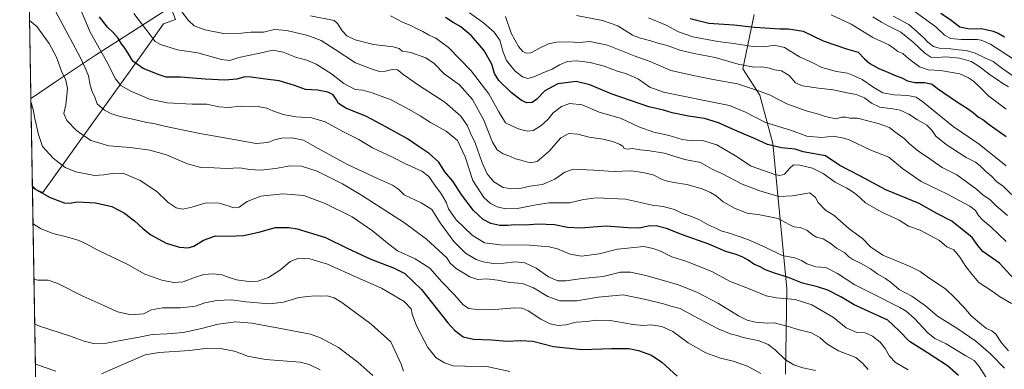
# Model space of a CAD drawing. Units: metres. Extents: x 615745 to 621093, y 4731747 to 4734512.
# Drawn here: x 617642 to 618246, y 4733489 to 4733704 of the extents above; entities that cross this region are included whole.
import ezdxf

# ---------------------------------------------------------------- set-up
doc = ezdxf.new("R2010")
doc.units = ezdxf.units.M
doc.header["$MEASUREMENT"] = 0
for name, color, linetype, lineweight in [('Arbolado forestal CxS', 92, 'Continuous', 0), ('Comarca CxS', 21, 'Continuous', 0), ('Comunidad Autónoma CxS', 142, 'Continuous', 0), ('Curva de nivel maestra', 30, 'Continuous', 30), ('Curva de nivel normal', 30, 'Continuous', 0), ('Entidad de ámbito territorial', 7, 'Continuous', 0), ('Entidad de ámbito territorial CxS', 92, 'Continuous', 0), ('Matorral CxS', 135, 'Continuous', 0), ('Municipio CxS', 4, 'Continuous', 0), ('Pastizal CxS', 92, 'Continuous', 0), ('Provincia CxS', 1, 'Continuous', 0)]:
    doc.layers.add(name, color=color, linetype=linetype, lineweight=lineweight)

# ---------------------------------------------------------------- blocks, each defined once
blk = doc.blocks.new('*U9')
at = {"layer": 'Pastizal CxS', "color": 92, "linetype": 'Continuous', "lineweight": 0}
for points in [[(617655.0313999997, 4733308.5044, 521.8594000000012), (617650.0582999998, 4733600.421399999, 599.4361999999965), (617656.4265000002, 4733597.6577, 600.241200000004), (617719.1788999997, 4733685.0963, 627.446299999996), (617730.4949000003, 4733701.041300001, 632.3932000000059), (617737.6958999997, 4733703.613100001, 633.7590999999958)], [(618092.7373000003, 4733706.6897, 679.506899999993), (618085.7682999996, 4733673.396500001, 664.5050999999949), (618096.1003000002, 4733657.421900001, 659.6728000000003), (618104.2324999999, 4733627.710300001, 651.5959000000003), (618112.7421000004, 4733538.941099999, 623.0798000000068), (618111.9281000001, 4733486.458100001, 608.258600000001)]]:
    blk.add_polyline3d(points, dxfattribs=at)

msp = doc.modelspace()

# ---------------------------------------------------------------- linework, layer by layer
at = {"layer": 'Arbolado forestal CxS', "color": 92, "linetype": 'Continuous', "lineweight": 0, "extrusion": (0.003296974588537865, -0.1935313469403771, 0.9810885524304145), "elevation": -913475.5888905221, "flags": 128}
msp.add_lwpolyline([(698189.7456406115, 4633201.736478072), (698189.7456406115, 4633404.336270504)], dxfattribs=at)
at = {"layer": 'Arbolado forestal CxS', "color": 92, "linetype": 'Continuous', "lineweight": 0}
msp.add_polyline3d([(617650.0582999998, 4733600.421399999, 599.4361999999965), (617646.6726000002, 4733799.160900001, 638.6512999999978), (617698.6069, 4733768.935900001, 635.2127999999939), (617715.5799000004, 4733754.019300001, 635.6334999999963), (617725.8662999999, 4733734.473900001, 634.7507000000041), (617737.6958999997, 4733703.613100001, 633.7590999999958), (617730.4949000003, 4733701.041300001, 632.3932000000059), (617719.1788999997, 4733685.0963, 627.446299999996), (617656.4265000002, 4733597.6577, 600.241200000004)], close=True, dxfattribs=at)
msp.add_polyline3d([(617650.0582999998, 4733600.421399999, 599.4361999999965), (617656.4265000002, 4733597.6577, 600.241200000004), (617719.1788999997, 4733685.0963, 627.446299999996), (617730.4949000003, 4733701.041300001, 632.3932000000059), (617737.6958999997, 4733703.613100001, 633.7590999999958), (617725.8662999999, 4733734.473900001, 634.7507000000041), (617715.5799000004, 4733754.019300001, 635.6334999999963), (617698.6069, 4733768.935900001, 635.2127999999939), (617646.6726000002, 4733799.160900001, 638.6512999999978)], dxfattribs=at)
at = {"layer": 'Comarca CxS', "color": 21, "linetype": 'Continuous', "lineweight": 0, "flags": 128}
msp.add_lwpolyline([(617681.630000891, 4731747.169982656), (617649.1243549527, 4733655.245625526), (617642.2200008904, 4734060.529982632), (617677.9784731902, 4734061.148471507), (619785.4718619325, 4734097.600286494)], dxfattribs=at)
at = {"layer": 'Comunidad Autónoma CxS', "color": 142, "linetype": 'Continuous', "lineweight": 0, "flags": 128}
msp.add_lwpolyline([(618394.3734602559, 4731759.493715762), (617681.630000891, 4731747.169982656), (617649.1243549527, 4733655.245625526), (617642.2200008904, 4734060.529982632), (617677.9784731902, 4734061.148471507), (619785.4718619325, 4734097.600286494), (621052.2000009158, 4734119.509982632), (621092.7400009175, 4731806.149982655), (620816.4359561026, 4731801.372531162)], close=True, dxfattribs=at)
at = {"layer": 'Curva de nivel maestra', "color": 30, "linetype": 'Continuous', "lineweight": 30, "flags": 128}
for points, elevation in [([(618218.1100000005, 4733485.630100001), (618211.2800000003, 4733491.550100001), (618199.0700000003, 4733499.600099999), (618187.9400000004, 4733506.390100001), (618181.4000000004, 4733513.1801), (618174.6799999997, 4733519.600099999), (618154.04, 4733528.950099999), (618145.8899999997, 4733533.8201), (618137.8300000001, 4733537.920100001), (618131.5499999998, 4733539.9801), (618122.3300000001, 4733542.090100001), (618113.0800000001, 4733545.840100001), (618105.1200000001, 4733548.220100001), (618099.6200000001, 4733550.390100001), (618096.3899999997, 4733552.1501), (618092.4800000006, 4733553.9101), (618089.04, 4733556.300100001), (618085.7100000001, 4733558.1601), (618081.75, 4733559.6801), (618075.3300000001, 4733561.6601), (618064.9400000004, 4733566.0001), (618048.7800000003, 4733571.8101), (618039.0099999999, 4733575.770099999), (618032.5499999998, 4733577.300100001), (618027.6799999997, 4733577.100099999), (618022.2999999998, 4733575.970100001), (618015.3700000001, 4733576.090100001), (618001.9900000002, 4733577.1501), (617986.2199999997, 4733575.920100001), (617978.2100000001, 4733576.300100001), (617970.1600000003, 4733577.960100001), (617960.04, 4733578.3301), (617952.5099999999, 4733577.720100001), (617945.6299999999, 4733577.9001), (617941.5800000001, 4733577.470100001), (617936.6600000003, 4733577.440099999), (617931.1299999999, 4733578.720100001), (617926.4699999997, 4733581.120100001), (617920.5, 4733586.6801), (617913.4699999997, 4733596.020099999), (617907.9600000001, 4733604.720100001), (617902.9500000002, 4733610.4101), (617899.25, 4733616.3301), (617893.4400000004, 4733621.640100001), (617886.6299999999, 4733626.020099999), (617879.9900000002, 4733630.620100001), (617866.3099999996, 4733638.120100001), (617854.9699999997, 4733644.190099999), (617842.2199999997, 4733649.460100001), (617837.7100000001, 4733652.200099999), (617836.5899999999, 4733654.540100001), (617834.5099999999, 4733657.550100001), (617831.2199999997, 4733659.270099999), (617824.9400000004, 4733660.3201), (617817.5199999996, 4733660.9001), (617810.7300000006, 4733663.200099999), (617801.3899999997, 4733666.120100001), (617792.9299999997, 4733667.1501), (617784.2599999999, 4733668.450099999), (617780.29, 4733668.5101), (617775.3799999999, 4733667.2301), (617767.9600000001, 4733666.620100001), (617755.9000000004, 4733667.120100001), (617740.7999999998, 4733668.280099999), (617732.0599999996, 4733668.380100001), (617727.7800000003, 4733669.7401), (617717.9800000006, 4733673.7601), (617711.5199999996, 4733678.140100001), (617708.9199999999, 4733682.600099999), (617706.3600000005, 4733686.710100001), (617704.7599999999, 4733688.770099999), (617702.7199999997, 4733692.3101), (617699.5, 4733695.8301), (617696.0300000003, 4733698.960100001), (617691.2199999997, 4733705.300100001)], 625), ([(618254.4600000001, 4733542.220100001), (618243.0999999996, 4733554.350099999), (618232.9199999999, 4733561.670100001), (618229.8899999997, 4733565.2501), (618226.4299999997, 4733570.200099999), (618213.9900000002, 4733580.0801), (618204.7199999997, 4733584.860099999), (618193.9000000004, 4733591.0001), (618173.4100000003, 4733599.270099999), (618157.5999999996, 4733608.020099999), (618145.25, 4733614.190099999), (618136.3600000005, 4733620.110099999), (618122.7699999996, 4733622.6601), (618117.8899999997, 4733624.2601), (618109.5700000003, 4733625.130100001), (618100.9800000006, 4733627.040100001), (618092.9100000003, 4733630.7401), (618082.7000000002, 4733635.100099999), (618070.8300000001, 4733640.4101), (618062.2800000003, 4733643.040100001), (618052.4800000006, 4733644.4901), (618042.4600000001, 4733646.530099999), (618037.1100000005, 4733648.0701), (618028.1299999999, 4733650.270099999), (618005.0300000003, 4733658.2601), (617992, 4733663.7401), (617983.5199999996, 4733665.640100001), (617972.3300000001, 4733664.210100001), (617964.3099999996, 4733659.9301), (617959.3099999996, 4733654.880100001), (617956.5099999999, 4733652.940099999), (617953.3200000003, 4733652.6801), (617950.0499999998, 4733654.030099999), (617943.6399999997, 4733658.920100001), (617936.1299999999, 4733666.300100001), (617933.5300000003, 4733670.640100001), (617931.7400000002, 4733676.340100001), (617926.8600000005, 4733684.9101), (617919.25, 4733693.630100001), (617912.7699999996, 4733699.1501), (617908.0199999996, 4733701.950099999), (617903.3399999999, 4733704.940099999)], 650), ([(618053.4500000002, 4733704.4101), (618064.8799999999, 4733701.370100001), (618080.2300000006, 4733700.450099999), (618092.8499999996, 4733698.920100001), (618102.4800000006, 4733698.470100001), (618108.5199999996, 4733697.940099999), (618113.7000000002, 4733698.0801), (618122.6699999999, 4733696.5601), (618134.9299999997, 4733690.5601), (618149.4299999997, 4733685.700099999), (618156.5499999998, 4733683.620100001), (618160.4400000004, 4733679.520099999), (618163.5999999996, 4733676.770099999), (618169.1399999997, 4733673.720100001), (618173.75, 4733671.940099999), (618179.8200000003, 4733669.280099999), (618183.1900000004, 4733668.020099999), (618186.7800000003, 4733666.210100001), (618191.2800000003, 4733665.1601), (618197.4800000006, 4733665.0701), (618201.9000000004, 4733664.140100001), (618205.0599999996, 4733661.4801), (618216.7599999999, 4733653.5101), (618222.9100000003, 4733649.600099999), (618226.9500000002, 4733646.720100001), (618230.2000000002, 4733643.960100001), (618232.9199999999, 4733642.4001), (618236.7999999998, 4733639.4301), (618247.3499999996, 4733632.110099999)], 675), ([(618207.25, 4733707.620100001), (618213.5300000003, 4733703.2401), (618218.8899999997, 4733699.2501), (618224.8399999999, 4733698.040100001), (618231.8600000005, 4733698.140100001), (618235.8399999999, 4733697.3101), (618239.3700000001, 4733696.640100001), (618242.6699999999, 4733695.1501), (618246.1799999997, 4733693.120100001)], 700), ([(617650.0378000002, 4733601.627599999), (617652.1399999997, 4733599.4901), (617660.9400000004, 4733594.620100001), (617669.5199999996, 4733591.380100001), (617672.8399999999, 4733591.220100001), (617677.5800000001, 4733592.100099999), (617688.8099999996, 4733591.420100001), (617698.8300000001, 4733589.2501), (617706.4400000004, 4733585.100099999), (617712.5899999999, 4733580.300100001), (617717.79, 4733575.7601), (617722.6299999999, 4733571.7401), (617732.0800000001, 4733566.720100001), (617740.2000000002, 4733564.2401), (617745.6500000004, 4733563.8101), (617748.9699999997, 4733564.880100001), (617754.9699999997, 4733568.540100001), (617762.2999999998, 4733571.110099999), (617770.0099999999, 4733571.0601), (617779.4100000003, 4733571.300100001), (617788.9400000004, 4733573.5001), (617799.1699999999, 4733576.350099999), (617807.3399999999, 4733576.3201), (617812.3499999996, 4733575.460100001), (617829.8399999999, 4733570.1601), (617843.0599999996, 4733563.6801), (617857.5499999998, 4733556.940099999), (617871.5199999996, 4733551.5801), (617878.4199999999, 4733548.050100001), (617888.5899999999, 4733538.270099999), (617904.8200000003, 4733517.860099999), (617908.9000000004, 4733513.4101), (617914.2300000006, 4733509.2301), (617920.4900000002, 4733507.790100001), (617931.7999999998, 4733507.530099999), (617940.9699999997, 4733506.5601), (617949.3300000001, 4733507.0601), (617956.9900000002, 4733506.5701), (617969.6299999999, 4733503.460100001), (617987.1200000001, 4733501.4901), (618005.1200000001, 4733502.2401), (618015.79, 4733502.1601), (618021.79, 4733501.020099999), (618029.7800000003, 4733498.120100001), (618036.0599999996, 4733493.8201), (618045.5599999996, 4733485.190099999)], 600)]:
    msp.add_lwpolyline(points, dxfattribs=dict(at, elevation=elevation))
at = {"layer": 'Curva de nivel normal', "color": 30, "linetype": 'Continuous', "lineweight": 0, "flags": 128}
for points, elevation in [([(618162.6299999999, 4733489.350099999), (618159.1500000004, 4733493.090100001), (618155.0499999998, 4733496.640100001), (618144.4800000006, 4733500.7401), (618137.2699999996, 4733504.950099999), (618133.0999999996, 4733508.6601), (618127.79, 4733511.8301), (618119.5199999996, 4733513.8301), (618114.3700000001, 4733515.450099999), (618105, 4733517.860099999), (618100.9600000001, 4733517.720100001), (618093.54, 4733518.270099999), (618088.3200000003, 4733519.520099999), (618083.0099999999, 4733522.2401), (618070.9199999999, 4733529.800100001), (618057.5300000003, 4733536.600099999), (618045.7599999999, 4733541.4301), (618026.1699999999, 4733546.920100001), (618016.9199999999, 4733549.0001), (618010.79, 4733548.860099999), (618000.04, 4733546.3301), (617987.2199999997, 4733545.120100001), (617977.1299999999, 4733543.5801), (617972.29, 4733543.5701), (617966.4600000001, 4733546.140100001), (617958.9199999999, 4733551.390100001), (617951.9699999997, 4733554.550100001), (617946.2599999999, 4733555.1601), (617939.1299999999, 4733554.390100001), (617932.6299999999, 4733554.300100001), (617926.4699999997, 4733555.1801), (617922.1200000001, 4733556.720100001), (617915.7000000002, 4733560.5701), (617908.4400000004, 4733567.640100001), (617900.1299999999, 4733579.2401), (617895.0700000003, 4733587.2601), (617888.4299999997, 4733591.360099999), (617878.1299999999, 4733596.390100001), (617874.4600000001, 4733599.860099999), (617870.8600000005, 4733602.300100001), (617861.6799999997, 4733606.4001), (617843.7699999996, 4733614.640100001), (617824.8200000003, 4733624.8201), (617816.3600000005, 4733629.7601), (617809.1500000004, 4733631.130100001), (617803.0599999996, 4733631.040100001), (617798.4800000006, 4733630.0101), (617794.3499999996, 4733628.2601), (617787.1799999997, 4733627.700099999), (617772.4900000002, 4733630.3201), (617752.6600000003, 4733633.870100001), (617731.0199999996, 4733638.440099999), (617724.5, 4733640.040100001), (617720.1600000003, 4733640.5801), (617712.5, 4733642.420100001), (617703.7599999999, 4733644.1801), (617698.5099999999, 4733645.870100001), (617694.2300000006, 4733648.2501), (617689.7599999999, 4733652.120100001), (617688.3799999999, 4733656.0701), (617686.5800000001, 4733659.600099999), (617685.3700000001, 4733663.420100001), (617684.5099999999, 4733669.290100001), (617683.0899999999, 4733672.600099999), (617679.4000000004, 4733680.540100001), (617667.2199999997, 4733703.0801), (617660.1600000003, 4733716.640100001)], 615), ([(618187.1699999999, 4733489.0801), (618179.4500000002, 4733493.6801), (618175.7300000006, 4733497.520099999), (618173, 4733502.120100001), (618169.9600000001, 4733506.0001), (618165.3399999999, 4733509.8201), (618160.7599999999, 4733511.790100001), (618155.6200000001, 4733512.0601), (618149.0300000003, 4733514.780099999), (618141.29, 4733521.0601), (618128.0899999999, 4733528.890100001), (618117.75, 4733532.130100001), (618106.4100000003, 4733533.110099999), (618099.9800000006, 4733534.5001), (618091.2800000003, 4733538.1501), (618077.6600000003, 4733543.360099999), (618067.0700000003, 4733549.1601), (618051.3300000001, 4733555.420100001), (618042.1100000005, 4733558.220100001), (618035.3499999996, 4733561.7401), (618030.7800000003, 4733563.520099999), (618024.9500000002, 4733564.620100001), (618008.79, 4733563.020099999), (617997.5700000003, 4733560.220100001), (617986.8200000003, 4733558.790100001), (617979.8399999999, 4733559.850099999), (617972.1200000001, 4733563.210100001), (617967.04, 4733564.5101), (617954.8099999996, 4733565.450099999), (617937.1100000005, 4733565.670100001), (617927.3499999996, 4733566.960100001), (617919.7699999996, 4733571.5001), (617909.9900000002, 4733581.030099999), (617905.3200000003, 4733587.620100001), (617903.7599999999, 4733591.800100001), (617900.9199999999, 4733596.6601), (617896.75, 4733602.130100001), (617893.1600000003, 4733607.5001), (617888.8300000001, 4733610.870100001), (617878.3799999999, 4733615.540100001), (617870.7800000003, 4733619.460100001), (617858.5199999996, 4733625.1501), (617850.3200000003, 4733630.1601), (617840.4699999997, 4733635.1501), (617829.5, 4733640.970100001), (617821.3700000001, 4733643.370100001), (617811.5700000003, 4733644.110099999), (617803.9000000004, 4733645.5001), (617797.5700000003, 4733647.670100001), (617793.7999999998, 4733649.4301), (617788, 4733650.5001), (617777.7599999999, 4733650.6501), (617770.3099999996, 4733649.770099999), (617764.3600000005, 4733650.280099999), (617757.0499999998, 4733651.860099999), (617748.0700000003, 4733651.880100001), (617732.7300000006, 4733652.690099999), (617721.8600000005, 4733654.960100001), (617710.3600000005, 4733659.720100001), (617704.3099999996, 4733663.270099999), (617701.0099999999, 4733667.380100001), (617695.5599999996, 4733678.190099999), (617685.3899999997, 4733695.890100001), (617674.5099999999, 4733721.860099999)], 620), ([(617739.6299999999, 4733710.9901), (617745.79, 4733702.9901), (617749.2199999997, 4733699.790100001), (617755.7999999998, 4733697.340100001), (617767.1299999999, 4733695.040100001), (617778.2599999999, 4733695.290100001), (617783.9199999999, 4733695.940099999), (617791.6600000003, 4733696.030099999), (617798.5800000001, 4733697.6601), (617806.0599999996, 4733697.0101), (617819.04, 4733693.8201), (617827.1399999997, 4733690.7401), (617835.8099999996, 4733685.340100001), (617848.2800000003, 4733677.1501), (617858.3700000001, 4733673.2601), (617862.8799999999, 4733671.800100001), (617866.54, 4733672.0101), (617870.5899999999, 4733673.130100001), (617873.9199999999, 4733672.8101), (617877.79, 4733669.7601), (617886.8600000005, 4733663.4001), (617903.04, 4733653.0001), (617912.8200000003, 4733644.550100001), (617916.9400000004, 4733638.470100001), (617918.75, 4733633.9901), (617921.54, 4733628.140100001), (617925.8600000005, 4733616.0001), (617929.0300000003, 4733609.0601), (617933.0499999998, 4733604.2601), (617938.7699999996, 4733600.840100001), (617944.1500000004, 4733599.880100001), (617948.9299999997, 4733600.2601), (617955.1299999999, 4733601.530099999), (617962.9299999997, 4733602.700099999), (617970.4900000002, 4733605.890100001), (617976.5199999996, 4733610.110099999), (617981.6200000001, 4733612.0801), (617994.3499999996, 4733611.390100001), (618006.3499999996, 4733610.6601), (618017.2000000002, 4733610.940099999), (618024.3700000001, 4733609.950099999), (618030.7100000001, 4733608.600099999), (618036.2199999997, 4733605.630100001), (618040.2100000001, 4733604.550100001), (618046.0800000001, 4733603.360099999), (618051.5, 4733602.720100001), (618060.9100000003, 4733599.9901), (618065.9000000004, 4733597.6501), (618069.3200000003, 4733595.7401), (618073.6200000001, 4733592.040100001), (618080.9900000002, 4733587.950099999), (618088.3200000003, 4733585.130100001), (618096.1200000001, 4733584.140100001), (618107.4699999997, 4733581.8201), (618114.1100000005, 4733578.0601), (618117.0999999996, 4733576.6801), (618120.8700000001, 4733576.270099999), (618125.0800000001, 4733574.5801), (618128.2300000006, 4733572.0001), (618131.0300000003, 4733570.4001), (618135.0700000003, 4733569.280099999), (618139.9299999997, 4733566.300100001), (618143.2699999996, 4733563.700099999), (618148.3899999997, 4733560.8201), (618150.8600000005, 4733558.380100001), (618153.2199999997, 4733556.690099999), (618157.8899999997, 4733554.5001), (618164.1299999999, 4733550.920100001), (618168.5899999999, 4733547.770099999), (618173.3300000001, 4733545.100099999), (618177.0999999996, 4733542.210100001), (618181.5599999996, 4733538.3101), (618189.3700000001, 4733534.1801), (618197.8300000001, 4733528.290100001), (618205.0899999999, 4733521.940099999), (618216.9199999999, 4733514.540100001), (618228.6200000001, 4733506.7401), (618237.8499999996, 4733498.640100001), (618246.2400000002, 4733490.030099999)], 635), ([(617712.2999999998, 4733707.3201), (617722.3200000003, 4733694.280099999), (617725.3099999996, 4733690.220100001), (617728.5999999996, 4733688.3201), (617738.9400000004, 4733685.1801), (617751.4299999997, 4733683.220100001), (617766.0599999996, 4733679.120100001), (617771.2100000001, 4733678.520099999), (617776.6299999999, 4733680.370100001), (617788.5599999996, 4733682.940099999), (617797.5700000003, 4733684.940099999), (617803.7300000006, 4733683.770099999), (617811.9800000006, 4733680.460100001), (617818.4299999997, 4733678.700099999), (617824.0599999996, 4733676.3101), (617833.4600000001, 4733670.370100001), (617841.0300000003, 4733664.5601), (617848.0300000003, 4733660.920100001), (617852.7000000002, 4733660.3201), (617858.4199999999, 4733658.860099999), (617870.0800000001, 4733654.4101), (617875.0499999998, 4733651.860099999), (617879.7699999996, 4733649.4301), (617887.79, 4733644.6801), (617894.1299999999, 4733640.6601), (617903.8399999999, 4733635.370100001), (617910.7400000002, 4733629.620100001), (617915.3600000005, 4733619.6501), (617920.1799999997, 4733605.1501), (617926.9800000006, 4733594.710100001), (617930.9800000006, 4733590.920100001), (617935.0099999999, 4733588.950099999), (617940.1699999999, 4733587.6801), (617947.4699999997, 4733587.9101), (617958.9900000002, 4733590.140100001), (617966.79, 4733591.360099999), (617979.4100000003, 4733591.4101), (617987.9400000004, 4733593.5001), (617996.0800000001, 4733594.4101), (618013.79, 4733593.710100001), (618023.0300000003, 4733591.6801), (618030.1100000005, 4733589.950099999), (618036.9299999997, 4733589.090100001), (618043.75, 4733587.350099999), (618048.8200000003, 4733584.8301), (618053.1500000004, 4733583.450099999), (618058.7100000001, 4733581.140100001), (618064.5099999999, 4733577.970100001), (618070.0099999999, 4733575.4901), (618072.8399999999, 4733574.100099999), (618077.6399999997, 4733572.720100001), (618088.7999999998, 4733568.890100001), (618099.4400000004, 4733564.290100001), (618109.7800000003, 4733559.220100001), (618117.6399999997, 4733557.640100001), (618121.7300000006, 4733556.100099999), (618125.0300000003, 4733553.940099999), (618130.5099999999, 4733552.270099999), (618136.7400000002, 4733551.8301), (618143.8300000001, 4733548.090100001), (618154.5199999996, 4733541.1601), (618164.7100000001, 4733536.140100001), (618181.9800000006, 4733527.2601), (618185.8899999997, 4733525.0701), (618191.1299999999, 4733520.5801), (618199.2800000003, 4733511.7301), (618203.5599999996, 4733508.350099999), (618210.4600000001, 4733504.950099999), (618222.5599999996, 4733497.690099999), (618227.6699999999, 4733494.780099999), (618230.6900000004, 4733491.140100001), (618235.0499999998, 4733484.370100001)], 630), ([(618248.7100000001, 4733500.710100001), (618244.4000000004, 4733505.6601), (618240.9800000006, 4733510.850099999), (618238.4299999997, 4733512.970100001), (618235.2000000002, 4733514.3301), (618232.2199999997, 4733516.890100001), (618225.7699999996, 4733522.110099999), (618221.29, 4733527.4101), (618216.0800000001, 4733533.030099999), (618210.1500000004, 4733538.700099999), (618199.8799999999, 4733545.460100001), (618194.54, 4733549.390100001), (618188.2999999998, 4733552.4001), (618171.6600000003, 4733559.2401), (618164.04, 4733564.390100001), (618159.25, 4733569.4901), (618150.9600000001, 4733575.550100001), (618141.8399999999, 4733583.5801), (618136.4500000002, 4733586.9901), (618131.9800000006, 4733591.530099999), (618130.25, 4733594.630100001), (618126.7599999999, 4733597.4301), (618116.1699999999, 4733595.640100001), (618107.8200000003, 4733595.200099999), (618096.25, 4733598.670100001), (618085.3099999996, 4733602.7301), (618072.9100000003, 4733609.3201), (618066.9400000004, 4733612.020099999), (618059.8499999996, 4733616.030099999), (618050.25, 4733617.960100001), (618037.5, 4733621.7601), (618027.5, 4733623.470100001), (618022.5199999996, 4733623.800100001), (618018, 4733624.620100001), (618014.7800000003, 4733624.1801), (618013.0700000003, 4733624.5801), (618012.0599999996, 4733626.0701), (618010.1799999997, 4733627.4301), (618005.7800000003, 4733629.030099999), (618000.0599999996, 4733630.3301), (617991.4100000003, 4733631.630100001), (617984.5099999999, 4733633.450099999), (617979.0999999996, 4733633.890100001), (617974.1399999997, 4733631.120100001), (617966.8300000001, 4733622.8301), (617959.6799999997, 4733616.710100001), (617955.3200000003, 4733615.920100001), (617949.6500000004, 4733617.530099999), (617946.3499999996, 4733618.360099999), (617942.7699999996, 4733619.9901), (617938.7999999998, 4733621.470100001), (617935.1299999999, 4733623.840100001), (617932.1900000004, 4733628.530099999), (617926.9299999997, 4733641.9801), (617919.8600000005, 4733654.620100001), (617911.9600000001, 4733663.700099999), (617902.6200000001, 4733670.4001), (617896.4800000006, 4733676.6601), (617891.3499999996, 4733680.2301), (617882.0599999996, 4733683.5101), (617876.9100000003, 4733684.2601), (617875.0599999996, 4733685.880100001), (617871.2400000002, 4733686.890100001), (617859.1299999999, 4733688.360099999), (617848.0499999998, 4733691.1801), (617842.7800000003, 4733693.780099999), (617839.9800000006, 4733696.780099999), (617837.2000000002, 4733701.3201), (617835.1500000004, 4733703.190099999), (617820.6200000001, 4733705.9901)], 640), ([(618250.4800000006, 4733529.8301), (618243.2800000003, 4733533.920100001), (618238.7100000001, 4733537.370100001), (618234.6799999997, 4733540.0101), (618230.4900000002, 4733542.600099999), (618226.4299999997, 4733547.530099999), (618222.5800000001, 4733552.450099999), (618218.9000000004, 4733558.050100001), (618215.1900000004, 4733562.630100001), (618210.8899999997, 4733564.4001), (618206.4199999999, 4733568.390100001), (618194.4800000006, 4733574.5701), (618187.3600000005, 4733577.0701), (618181.5899999999, 4733580.700099999), (618170.6900000004, 4733585.790100001), (618161.04, 4733591.470100001), (618155.7699999996, 4733596.200099999), (618152.8600000005, 4733598.290100001), (618149.6399999997, 4733600.4101), (618142.29, 4733604.030099999), (618135.0499999998, 4733609.390100001), (618128.4900000002, 4733612.5601), (618120.7100000001, 4733614.5601), (618116.9000000004, 4733614.590100001), (618114.5, 4733612.670100001), (618111.2800000003, 4733608.940099999), (618108.3899999997, 4733608.200099999), (618105.4400000004, 4733608.790100001), (618090.8300000001, 4733613.9001), (618081.2400000002, 4733620.270099999), (618069.7199999997, 4733626.940099999), (618061.0300000003, 4733629.540100001), (618054.7599999999, 4733629.370100001), (618048.4500000002, 4733630.2501), (618040.4800000006, 4733632.630100001), (618031.1200000001, 4733634.6501), (618021.8899999997, 4733637.970100001), (618011.2100000001, 4733642.9801), (617997.6799999997, 4733646.940099999), (617987.1799999997, 4733651.440099999), (617979.7000000002, 4733652.280099999), (617974.5199999996, 4733650.5001), (617969.4600000001, 4733646.520099999), (617966.3200000003, 4733642.7401), (617961.9000000004, 4733638.4901), (617957.1399999997, 4733635.700099999), (617953.7599999999, 4733635.3301), (617950.9500000002, 4733636.0101), (617947.4600000001, 4733636.8301), (617940.1399999997, 4733640.5001), (617936.1399999997, 4733647.140100001), (617929.8799999999, 4733658.2601), (617919.1600000003, 4733672.220100001), (617905.1500000004, 4733686.530099999), (617897.54, 4733692.2501), (617892.9600000001, 4733694.340100001), (617889.3899999997, 4733696.440099999), (617886.0599999996, 4733697.9101), (617882.0300000003, 4733699.950099999), (617877.3700000001, 4733701.960100001), (617869.6600000003, 4733705.9901)], 645), ([(617918.0099999999, 4733707.8201), (617926.5999999996, 4733701.6501), (617933.1600000003, 4733695.880100001), (617936.6200000001, 4733691.050100001), (617938.6799999997, 4733683.620100001), (617940.9000000004, 4733678.6801), (617945.9000000004, 4733672.270099999), (617950.5199999996, 4733668.4901), (617953.8399999999, 4733667.5001), (617957.6100000005, 4733668.5101), (617964.0099999999, 4733671.4801), (617968.8499999996, 4733673.280099999), (617973.3499999996, 4733675.970100001), (617978.0899999999, 4733677.950099999), (617983.9199999999, 4733678.450099999), (617992.04, 4733677.440099999), (618000.6399999997, 4733675.200099999), (618009.3600000005, 4733671.860099999), (618013.1200000001, 4733670.7301), (618016.7999999998, 4733669.300100001), (618021.6799999997, 4733667.2401), (618028.7000000002, 4733662.2301), (618037.0499999998, 4733659.2501), (618061.2100000001, 4733654.2301), (618077.6699999999, 4733650.9901), (618087.4400000004, 4733647.020099999), (618099.7400000002, 4733640.520099999), (618114.9699999997, 4733635.890100001), (618125.0700000003, 4733632.220100001), (618134.2199999997, 4733631.470100001), (618141.2599999999, 4733632.300100001), (618146.5999999996, 4733631.220100001), (618150.5999999996, 4733630.280099999), (618164.2100000001, 4733623.630100001), (618175.3600000005, 4733619.460100001), (618183.5999999996, 4733612.360099999), (618195.0800000001, 4733604.520099999), (618211.3300000001, 4733596.770099999), (618218.4000000004, 4733592.840100001), (618224.8899999997, 4733589.4301), (618228.4800000006, 4733586.6801), (618230.2999999998, 4733583.5801), (618232.9800000006, 4733580.700099999), (618237.8899999997, 4733576.720100001), (618247.2800000003, 4733567.7401)], 654.9999999999999), ([(617940.1399999997, 4733705.520099999), (617943.5800000001, 4733695.300100001), (617948.2199999997, 4733687.2401), (617950.7999999998, 4733684.120100001), (617952.8799999999, 4733683.0001), (617955.8200000003, 4733683.3201), (617960.9400000004, 4733686.140100001), (617966.4699999997, 4733688.720100001), (617971.4400000004, 4733689.880100001), (617978.5899999999, 4733689.960100001), (617985.6200000001, 4733689.6801), (617991.9800000006, 4733690.2301), (618002.6900000004, 4733688.040100001), (618019.1900000004, 4733681.520099999), (618028.8300000001, 4733678.0001), (618041.6699999999, 4733672.380100001), (618057.2599999999, 4733668.9101), (618067.54, 4733666.960100001), (618082.54, 4733664.280099999), (618094.75, 4733660.1601), (618102.0700000003, 4733657.4901), (618112.6500000004, 4733652.0701), (618124.7000000002, 4733647.7401), (618132.2400000002, 4733645.780099999), (618136.2999999998, 4733644.280099999), (618139.0700000003, 4733643.630100001), (618142.7599999999, 4733642.9001), (618146.4000000004, 4733643.8301), (618148.7599999999, 4733643.9001), (618151.3499999996, 4733643.220100001), (618156.0499999998, 4733643.2601), (618168.7800000003, 4733640.050100001), (618175.6399999997, 4733637.460100001), (618179.0700000003, 4733634.8201), (618184.7100000001, 4733630.720100001), (618187.9500000002, 4733627.4901), (618193.6500000004, 4733622.890100001), (618198.3600000005, 4733619.7601), (618207.9699999997, 4733613.100099999), (618216.9600000001, 4733608.5801), (618228.9900000002, 4733599.690099999), (618232.9199999999, 4733596.340100001), (618237.3700000001, 4733593.140100001), (618241.1600000003, 4733589.610099999), (618248.0899999999, 4733583.5801)], 660), ([(617983.7999999998, 4733706.200099999), (617999.6699999999, 4733703.0601), (618009.1600000003, 4733699.880100001), (618012.8799999999, 4733697.280099999), (618017.9800000006, 4733694.040100001), (618022.9900000002, 4733692.200099999), (618028.5700000003, 4733690.9101), (618033.6399999997, 4733689.200099999), (618039.3300000001, 4733687.770099999), (618047.1100000005, 4733684.960100001), (618055.8600000005, 4733682.8201), (618068.7800000003, 4733680.420100001), (618082.8899999997, 4733676.4101), (618092.4900000002, 4733674.5001), (618097.2000000002, 4733674.620100001), (618102.0999999996, 4733673.8101), (618105.2199999997, 4733672.860099999), (618109.5300000003, 4733672.3301), (618114.25, 4733669.390100001), (618118.1500000004, 4733664.970100001), (618122.3799999999, 4733663.110099999), (618132.0999999996, 4733661.670100001), (618141.0999999996, 4733660.6501), (618149.7999999998, 4733658.700099999), (618155.1799999997, 4733657.8201), (618160.2999999998, 4733655.690099999), (618164.6900000004, 4733652.370100001), (618169.7599999999, 4733650.050100001), (618177.7000000002, 4733649.040100001), (618182.2400000002, 4733648.0601), (618187.5199999996, 4733645.620100001), (618192.8300000001, 4733642.2601), (618198.5999999996, 4733638.880100001), (618201.6299999999, 4733635.950099999), (618204.2300000006, 4733632.170100001), (618210.5199999996, 4733627.040100001), (618222.75, 4733619.220100001), (618228.5199999996, 4733616.210100001), (618231.3300000001, 4733614.090100001), (618234.7800000003, 4733610.540100001), (618238.2599999999, 4733607.690099999), (618241.2599999999, 4733604.370100001), (618245.6699999999, 4733601.450099999), (618255.4000000004, 4733591.850099999)], 665), ([(618247.1900000004, 4733614.130100001), (618230.7800000003, 4733627.4301), (618214.7599999999, 4733638.130100001), (618196.1699999999, 4733653.300100001), (618192, 4733656.100099999), (618187.0099999999, 4733657.190099999), (618178.4000000004, 4733657.5001), (618171.5599999996, 4733658.840100001), (618166.1699999999, 4733661.960100001), (618159.0199999996, 4733667.040100001), (618153.0999999996, 4733669.600099999), (618149.8899999997, 4733670.860099999), (618143.2999999998, 4733671.860099999), (618134.29, 4733674.380100001), (618128.6799999997, 4733677.0701), (618120.5099999999, 4733680.800100001), (618111.25, 4733686.630100001), (618104.9500000002, 4733688.030099999), (618099.1799999997, 4733686.920100001), (618091.9000000004, 4733687.170100001), (618080.2100000001, 4733688.950099999), (618070.4500000002, 4733690.140100001), (618055.0499999998, 4733693.0001), (618046.25, 4733696.140100001), (618038.6399999997, 4733700.300100001), (618027.8399999999, 4733704.700099999)], 670), ([(618139.8899999997, 4733706.630100001), (618152.1900000004, 4733700.940099999), (618165.5599999996, 4733692.640100001), (618175.3200000003, 4733688.270099999), (618178.75, 4733685.640100001), (618180.9100000003, 4733684.200099999), (618183.8600000005, 4733682.950099999), (618187.5899999999, 4733679.690099999), (618194.0199999996, 4733674.780099999), (618199.4800000006, 4733672.9101), (618206.9299999997, 4733672.360099999), (618218.9000000004, 4733670.340100001), (618224.1900000004, 4733667.950099999), (618227.3300000001, 4733665.9801), (618231.29, 4733662.140100001), (618236.5800000001, 4733656.8101), (618247.2199999997, 4733648.7601)], 680), ([(618165.5099999999, 4733705.2501), (618170.7400000002, 4733702.1601), (618175.2000000002, 4733699.6501), (618182.5999999996, 4733695.890100001), (618190.2999999998, 4733689.8101), (618197.4100000003, 4733682.9801), (618201.0300000003, 4733680.6601), (618204.8899999997, 4733680.360099999), (618210.3200000003, 4733680.7501), (618218.6100000005, 4733680.040100001), (618225.7100000001, 4733678.0001), (618230.5899999999, 4733675.200099999), (618237.7300000006, 4733669.600099999), (618241.79, 4733666.9001), (618245.1600000003, 4733664.4101), (618248.7000000002, 4733662.4301)], 685), ([(618178, 4733705.790100001), (618187.4699999997, 4733700.700099999), (618192.75, 4733696.120100001), (618196.7300000006, 4733692.460100001), (618199.2599999999, 4733689.8201), (618202.7599999999, 4733687.1501), (618206.1200000001, 4733686.200099999), (618213.3300000001, 4733685.7501), (618217.8700000001, 4733685.0801), (618222.7800000003, 4733684.700099999), (618228.2400000002, 4733683.120100001), (618234.0800000001, 4733680.170100001), (618239.3499999996, 4733677.960100001), (618245.1799999997, 4733673.420100001), (618251.8799999999, 4733668.720100001)], 690), ([(618190.0199999996, 4733709.440099999), (618204.0599999996, 4733699.1501), (618209.4100000003, 4733694.1601), (618213.2400000002, 4733692.1601), (618219.75, 4733691.4801), (618229.4699999997, 4733691.470100001), (618231.8899999997, 4733691.120100001), (618237.5800000001, 4733688.4901), (618252.4600000001, 4733679.090100001)], 695), ([(618130.2599999999, 4733488.7301), (618122.5599999996, 4733490.350099999), (618116.9500000002, 4733492.0701), (618111.9100000003, 4733495.1801), (618105.6200000001, 4733501.300100001), (618101.2599999999, 4733504.670100001), (618095.6900000004, 4733506.790100001), (618085.8600000005, 4733508.960100001), (618082.29, 4733510.1601), (618078.54, 4733511.030099999), (618070.7199999997, 4733514.2501), (618055.04, 4733522.470100001), (618047.2599999999, 4733526.670100001), (618041.5800000001, 4733528.130100001), (618037.0599999996, 4733529.520099999), (618026.2400000002, 4733532.130100001), (618012.3300000001, 4733534.940099999), (617996.9600000001, 4733533.670100001), (617983.8899999997, 4733531.450099999), (617973.5800000001, 4733531.450099999), (617966.1200000001, 4733534.0601), (617957.4500000002, 4733539.380100001), (617950.5300000003, 4733541.940099999), (617942.8099999996, 4733542.540100001), (617935.2199999997, 4733544.100099999), (617928.8300000001, 4733544.8301), (617923.3099999996, 4733544.520099999), (617918.2999999998, 4733546.030099999), (617910, 4733551.140100001), (617906.3499999996, 4733554.4801), (617904.2000000002, 4733557.7401), (617891.8300000001, 4733569.2301), (617878.1799999997, 4733579.1601), (617852.3799999999, 4733595.770099999), (617840.1500000004, 4733603.040100001), (617824.7000000002, 4733610.7501), (617815.0800000001, 4733613.870100001), (617808.1399999997, 4733614.130100001), (617799.0300000003, 4733612.470100001), (617790.2199999997, 4733611.4901), (617783.1699999999, 4733611.800100001), (617777.1699999999, 4733612.770099999), (617769.1500000004, 4733612.5001), (617761.4600000001, 4733612.890100001), (617753.3300000001, 4733612.970100001), (617745.2100000001, 4733615.200099999), (617732.1699999999, 4733620.710100001), (617722.0499999998, 4733623.7401), (617709.9800000006, 4733625.280099999), (617696.8899999997, 4733626.2501), (617685.9100000003, 4733629.600099999), (617677.0199999996, 4733635.770099999), (617671.1699999999, 4733641.800100001), (617669.3099999996, 4733646.140100001), (617670.4600000001, 4733651.5001), (617671.4699999997, 4733661.4901), (617670.5899999999, 4733666.620100001), (617667.9500000002, 4733672.100099999), (617664.7100000001, 4733680.600099999), (617660.2300000006, 4733689.040100001), (617652.6500000004, 4733699.3301), (617648.3085000003, 4733703.136399999)], 610), ([(618096.8300000001, 4733486.790100001), (618088.6399999997, 4733491.4001), (618079.7800000003, 4733494.460100001), (618072.1100000005, 4733496.200099999), (618063.1100000005, 4733499.540100001), (618052.2599999999, 4733505.6801), (618042.7999999998, 4733512.5701), (618036.1399999997, 4733515.700099999), (618029.3899999997, 4733516.690099999), (618024.7599999999, 4733516.3201), (618018.4900000002, 4733516.9101), (618004.3200000003, 4733519.290100001), (617995.4199999999, 4733519.420100001), (617990.2000000002, 4733518.7401), (617983.4400000004, 4733518.270099999), (617977.1600000003, 4733516.6601), (617972.4400000004, 4733516.220100001), (617967.6399999997, 4733517.2401), (617961.9400000004, 4733520.040100001), (617954.1399999997, 4733525.200099999), (617950.4600000001, 4733526.920100001), (617945.8099999996, 4733527.140100001), (617936.1699999999, 4733526.350099999), (617924.2000000002, 4733525.890100001), (617917.6799999997, 4733526.6601), (617914.2400000002, 4733528.9801), (617908.9400000004, 4733535.120100001), (617901.1399999997, 4733543.0801), (617893.7999999998, 4733551.440099999), (617884.8099999996, 4733557.050100001), (617874.0300000003, 4733562.0001), (617867.6600000003, 4733566.870100001), (617858.6500000004, 4733574.290100001), (617846.1100000005, 4733582.8101), (617829.6100000005, 4733591.040100001), (617816.5899999999, 4733595.8101), (617803.54, 4733596.9301), (617790.0599999996, 4733595.550100001), (617781.7300000006, 4733592.140100001), (617776.8300000001, 4733588.8101), (617773.29, 4733588.3101), (617770.7699999996, 4733589.3301), (617764.6399999997, 4733591.120100001), (617756.5, 4733591.390100001), (617747.7400000002, 4733588.720100001), (617742.2000000002, 4733587.5601), (617738.29, 4733588.3301), (617733.2400000002, 4733591.620100001), (617726.4000000004, 4733598.440099999), (617716.2100000001, 4733605.0801), (617706.0999999996, 4733609.460100001), (617700.1299999999, 4733609.6601), (617693.9000000004, 4733608.460100001), (617688.1200000001, 4733608.190099999), (617676.7400000002, 4733610.440099999), (617670.1600000003, 4733613.140100001), (617662.8499999996, 4733618.780099999), (617656.1299999999, 4733625.9801), (617653.75, 4733633.2401), (617651.5099999999, 4733642.9901), (617650.4900000002, 4733648.520099999), (617649.1664000005, 4733652.775599999)], 605), ([(617942.9400000004, 4733488.0101), (617928.79, 4733491.140100001), (617915.1900000004, 4733491.2501), (617908.04, 4733491.600099999), (617902.75, 4733493.3301), (617897.5800000001, 4733496.440099999), (617892.5099999999, 4733502.8301), (617885.5800000001, 4733515.9901), (617882.8399999999, 4733523.2501), (617882.3799999999, 4733526.460100001), (617878.0300000003, 4733531.030099999), (617864.0700000003, 4733539.210100001), (617849.2199999997, 4733545.590100001), (617831, 4733553.7301), (617820.1399999997, 4733557.0101), (617812.8700000001, 4733557.300100001), (617808.1500000004, 4733555.4301), (617802.2000000002, 4733550.340100001), (617794.9100000003, 4733545.5601), (617788.2300000006, 4733543.4101), (617782.8200000003, 4733543.200099999), (617775.1900000004, 4733544.2401), (617769.3899999997, 4733545.9901), (617766.1299999999, 4733547.380100001), (617760.8200000003, 4733547.9301), (617755.1699999999, 4733547.4001), (617750.0499999998, 4733545.8201), (617742.4900000002, 4733542.920100001), (617736.7000000002, 4733542.600099999), (617729.3600000005, 4733544.0801), (617718.9500000002, 4733547.770099999), (617708.0499999998, 4733553.800100001), (617690.2000000002, 4733562.380100001), (617682.9699999997, 4733566.290100001), (617678.0199999996, 4733568.4901), (617670.0899999999, 4733570.8201), (617662.5, 4733572.530099999), (617654.9000000004, 4733575.600099999), (617650.4299999997, 4733578.606100001)], 595), ([(617877.5700000003, 4733488.220100001), (617876.0999999996, 4733492.530099999), (617869.8099999996, 4733506.210100001), (617857.8099999996, 4733517.100099999), (617839.7400000002, 4733530.300100001), (617835.0099999999, 4733533.120100001), (617831.0300000003, 4733534.380100001), (617826.9800000006, 4733534.1801), (617823.2400000002, 4733534.5001), (617818.8799999999, 4733533.970100001), (617813.3399999999, 4733533.4001), (617803.9299999997, 4733530.5101), (617795.4199999999, 4733529.520099999), (617780.9699999997, 4733530.710100001), (617772.0899999999, 4733531.9101), (617762.9699999997, 4733531.610099999), (617755.7400000002, 4733530.100099999), (617749.9800000006, 4733528.100099999), (617740.79, 4733527.020099999), (617729.9000000004, 4733527.140100001), (617723.1600000003, 4733525.7601), (617718.1600000003, 4733523.380100001), (617710.6699999999, 4733522.7501), (617702.1799999997, 4733524.5601), (617693.8799999999, 4733528.420100001), (617681.0099999999, 4733534.280099999), (617665.7000000002, 4733541.9801), (617659.6900000004, 4733543.960100001), (617653.2800000003, 4733543.9901), (617651.0083999997, 4733544.6512)], 590), ([(617651.4791000001, 4733517.0218), (617654.4600000001, 4733515.890100001), (617672.7300000006, 4733509.970100001), (617681.7699999996, 4733506.5701), (617687.54, 4733505.2401), (617695.4199999999, 4733505.4101), (617703.9800000006, 4733507.050100001), (617715.5, 4733509.040100001), (617723.5, 4733510.8201), (617732.7599999999, 4733511.210100001), (617742.5499999998, 4733512.040100001), (617752.9400000004, 4733514.170100001), (617764.0300000003, 4733517.040100001), (617774.8200000003, 4733518.540100001), (617784.5700000003, 4733517.630100001), (617801.1200000001, 4733514.520099999), (617820.5599999996, 4733511.020099999), (617826.75, 4733508.700099999), (617837.7199999997, 4733502.6801), (617849.6399999997, 4733493.770099999), (617858.75, 4733485.6801)], 585), ([(617826.4400000004, 4733489.170100001), (617819.6900000004, 4733492.390100001), (617814.2999999998, 4733493.700099999), (617792.9000000004, 4733495.520099999), (617781.9900000002, 4733497.420100001), (617778.4900000002, 4733498.9901), (617773.8600000005, 4733500.530099999), (617765.4199999999, 4733502.1801), (617757.3300000001, 4733502.470100001), (617746.2699999996, 4733500.940099999), (617727.8200000003, 4733499.790100001), (617719.1699999999, 4733498.210100001), (617705.8399999999, 4733492.590100001), (617692.4800000006, 4733486.5801)], 580), ([(617664.3399999999, 4733488.2601), (617651.8959999997, 4733492.552300001)], 580)]:
    msp.add_lwpolyline(points, dxfattribs=dict(at, elevation=elevation))
at = {"layer": 'Entidad de ámbito territorial', "color": 7, "linetype": 'Continuous', "lineweight": 0, "flags": 128}
msp.add_lwpolyline([(617649.1243549533, 4733655.245625526), (617649.5609999998, 4733655.483999999), (617664.7230000009, 4733665.963000001), (617688.6680000002, 4733681.832999999), (617707.8570000004, 4733694.174000002), (617731.8730000001, 4733709.412999999), (617755.7750000008, 4733724.642999999), (617775.7620000015, 4733747.678000002), (617795.5920000019, 4733772.236000001), (617819.3310000007, 4733804.499000001), (617827.3840000004, 4733814.579), (617840.9220000014, 4733837.971), (617850.3059999997, 4733856.238000002), (617851.0290000003, 4733857.647000001), (617865.8330000013, 4733891.889000001), (617876.9139999998, 4733915.505), (617890.9760000011, 4733947.269)], dxfattribs=at)
at = {"layer": 'Entidad de ámbito territorial CxS', "color": 92, "linetype": 'Continuous', "lineweight": 0, "flags": 128}
msp.add_lwpolyline([(617681.630000891, 4731747.169982656), (617649.1243549527, 4733655.245625526), (617649.5609999994, 4733655.483999998), (617664.7230000002, 4733665.963000001), (617688.6679999996, 4733681.833000001), (617707.8569999998, 4733694.174000002), (617731.8729999996, 4733709.413000001)], dxfattribs=at)
at = {"layer": 'Matorral CxS', "color": 135, "linetype": 'Continuous', "lineweight": 0}
for points in [[(618111.9281000001, 4733486.458100001, 608.258600000001), (618112.7421000004, 4733538.941099999, 623.0798000000068), (618104.2324999999, 4733627.710300001, 651.5959000000003), (618096.1003000002, 4733657.421900001, 659.6728000000003), (618085.7682999996, 4733673.396500001, 664.5050999999949), (618092.7373000003, 4733706.6897, 679.506899999993)], [(618092.7373000003, 4733706.6897, 679.506899999993), (618085.7682999996, 4733673.396500001, 664.5050999999949), (618096.1003000002, 4733657.421900001, 659.6728000000003), (618104.2324999999, 4733627.710300001, 651.5959000000003), (618112.7421000004, 4733538.941099999, 623.0798000000068), (618111.9281000001, 4733486.458100001, 608.258600000001)]]:
    msp.add_polyline3d(points, dxfattribs=at)
at = {"layer": 'Municipio CxS', "color": 4, "linetype": 'Continuous', "lineweight": 0, "flags": 128}
msp.add_lwpolyline([(617681.630000891, 4731747.169982656), (617649.1243549527, 4733655.245625526), (617642.2200008904, 4734060.529982632), (617677.9784731902, 4734061.148471507), (617714.4029999994, 4734041.145), (617738.2379999993, 4734028.054), (617782.944, 4734004.523000001), (617881.4380000005, 4733955.454999999), (617890.9760000005, 4733947.268999999), (617901.0260000001, 4733938.642999999), (617944.8170000004, 4733907.707000001), (617974.6829999995, 4733887.274000001), (618016.6080000009, 4733867.343000002), (618049.7389999996, 4733856.295), (618083.034000001, 4733835.967999999), (618110.2380000004, 4733819.393999998), (618122.7889999998, 4733813.128000001), (618128.6989999996, 4733810.178), (618178.3170000007, 4733796.21), (618193.9880000004, 4733790.848999999), (618209.7860000011, 4733785.492000001), (618222.2120000013, 4733778.249), (618252.2649999997, 4733755.913000001)], dxfattribs=at)
at = {"layer": 'Pastizal CxS', "color": 92, "linetype": 'Continuous', "lineweight": 0, "extrusion": (0.004486973660735471, -0.2633849334455713, 0.9646803843249017), "elevation": -1243409.388061429, "flags": 128}
msp.add_lwpolyline([(698189.4329331908, 4555478.570935077), (698189.4329331907, 4555757.841758179)], dxfattribs=at)
at = {"layer": 'Pastizal CxS', "color": 92, "linetype": 'Continuous', "lineweight": 0}
for points in [[(617650.0582999998, 4733600.421399999, 599.4361999999965), (617656.4265000002, 4733597.6577, 600.241200000004), (617719.1788999997, 4733685.0963, 627.446299999996), (617730.4949000003, 4733701.041300001, 632.3932000000059), (617737.6958999997, 4733703.613100001, 633.7590999999958), (617725.8662999999, 4733734.473900001, 634.7507000000041), (617715.5799000004, 4733754.019300001, 635.6334999999963), (617698.6069, 4733768.935900001, 635.2127999999939), (617646.6726000002, 4733799.160900001, 638.6512999999978)], [(618092.7373000003, 4733706.6897, 679.506899999993), (618085.7682999996, 4733673.396500001, 664.5050999999949), (618096.1003000002, 4733657.421900001, 659.6728000000003), (618104.2324999999, 4733627.710300001, 651.5959000000003), (618112.7421000004, 4733538.941099999, 623.0798000000068), (618111.9281000001, 4733486.458100001, 608.258600000001)]]:
    msp.add_polyline3d(points, dxfattribs=at)
at = {"layer": 'Provincia CxS', "color": 1, "linetype": 'Continuous', "lineweight": 0, "flags": 128}
msp.add_lwpolyline([(618394.3734602559, 4731759.493715762), (617681.630000891, 4731747.169982656), (617649.1243549527, 4733655.245625526), (617642.2200008904, 4734060.529982632), (617677.9784731902, 4734061.148471507), (619785.4718619325, 4734097.600286494), (621052.2000009158, 4734119.509982632), (621092.7400009175, 4731806.149982655), (620816.4359561026, 4731801.372531162)], close=True, dxfattribs=at)

# ---------------------------------------------------------------- block references
at = {"layer": 'Pastizal CxS', "color": 92, "linetype": 'Continuous', "lineweight": 0}
msp.add_blockref('*U9', (0, 0), dxfattribs=at)

doc.saveas('drawing.dxf')
